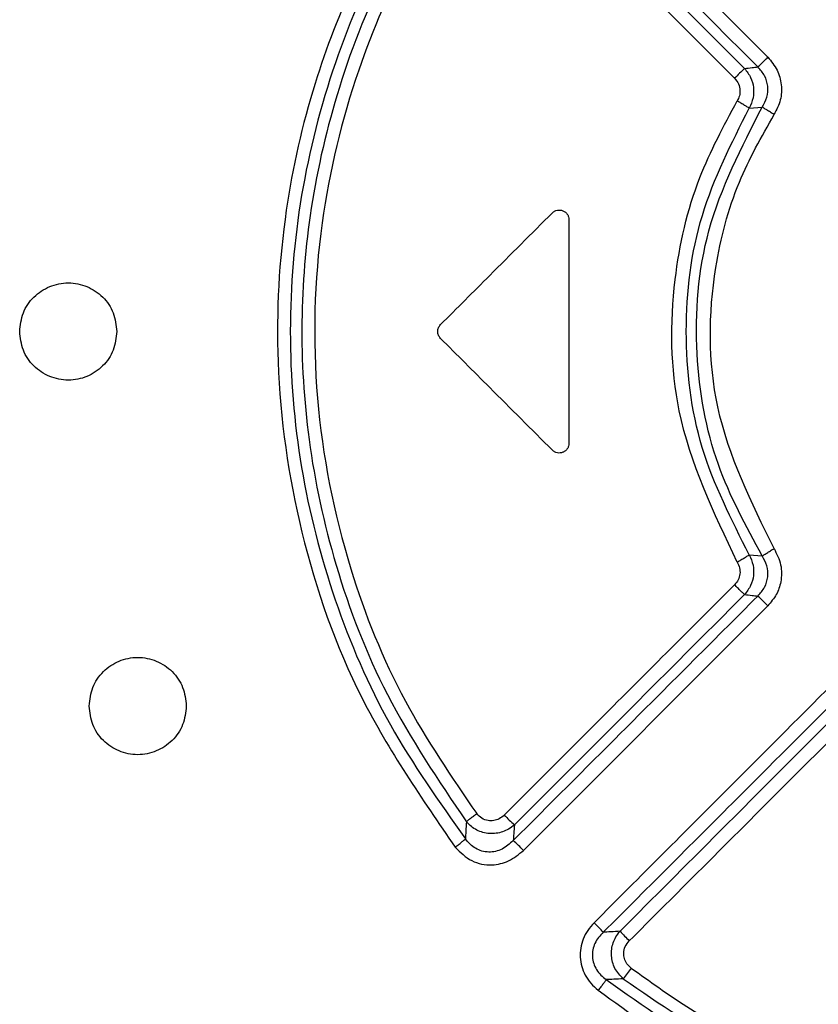
# Model space of a CAD drawing. Extents: x 0 to 16.5, y 0 to 11.7.
# Drawn here: x 3.7 to 3.8, y 9.7 to 9.7 of the extents above; entities that cross this region are included whole.
import ezdxf

# ---------------------------------------------------------------- set-up
doc = ezdxf.new("R2010")
doc.units = 0
doc.linetypes.add('SLD-SOLID', pattern=[0])
doc.layers.get('0').update_dxf_attribs({"linetype": 'CONTINUOUS'})

msp = doc.modelspace()

# ---------------------------------------------------------------- linework, layer by layer
at = {"color": 7, "linetype": 'SLD-SOLID'}
for p, q in [((3.76132546027514, 9.766757094434558), (3.781114083564978, 9.746952247813692)), ((3.779610772628387, 9.742827254645592), (3.780656380398108, 9.742908832140301)), ((3.765005714652521, 9.73378854254755), (3.765005714652521, 9.715678306327078)), ((3.779610890823448, 9.706639583991269), (3.780656431232454, 9.706558008748175)), ((3.781114107620681, 9.702514629992432), (3.761325294989672, 9.682709608509754))]:
    msp.add_line(p, q, dxfattribs=at)
for centre, radius, start, end in [((3.798955339567589, 9.724948969965189), 0.02887411688296278, 133.0849020944698, 135.3334962139485), ((3.772720504592098, 9.69827352400782), 0.0181467850779278, 224.4320873429322, 228.0552037711526), ((3.747990986286403, 9.669642087409507), 0.01866416009261172, 44.42087773903667, 47.9429666445706), ((3.752895816951274, 9.66250060308691), 0.02015013155037901, 42.34517638837892, 45.41159362833325), ((3.785149235533573, 9.69086005485015), 0.02173056206349701, 222.5661908017305, 225.4150575829117), ((3.785433621771733, 9.661320387418575), 0.01942401753545835, 142.3798562104229, 145.5802578585371)]:
    msp.add_arc(centre, radius, start, end, dxfattribs=at)
for points, knots in [([(3.755793717574945, 9.76650445846015), (3.754285322718511, 9.764442084509307), (3.751232034176971, 9.760267433073967), (3.747392841890548, 9.752996992871493), (3.744072085693824, 9.744442796185787), (3.74171542673411, 9.734025585646233), (3.741035331873554, 9.721717112065907), (3.742954864087145, 9.708263006244925), (3.747682410091157, 9.694746115314857), (3.753095800378244, 9.686881923511987), (3.75579465381724, 9.682961219486133)], [0, 0, 0, 0, 0.08520411941148726, 0.1724699341034317, 0.273541904025239, 0.3907063443271719, 0.5274229807673909, 0.6824566639759824, 0.8416883174850821, 1, 1, 1, 1]), ([(3.756617589204454, 9.765829415983854), (3.75448350518614, 9.762817457069904), (3.750214945838011, 9.756792986960953), (3.74581313309203, 9.746570844495988), (3.743048218154739, 9.735823730595179), (3.742131067389218, 9.724747252745605), (3.743043629274037, 9.713667996743968), (3.745806889104587, 9.702913822745403), (3.750209568954384, 9.692682305649841), (3.754481625713712, 9.686652315432772), (3.756617579115737, 9.683637426154863)], [0, 0, 0, 0, 0.1249216577364914, 0.2498662214509902, 0.3748347606806639, 0.4998337187995662, 0.6248676403781316, 0.7499143474419125, 0.874961562902316, 1, 1, 1, 1]), ([(3.760493514723111, 9.765967046063299), (3.764191015004828, 9.762270553594943), (3.770794664807544, 9.755668703723536), (3.777399869724773, 9.74906538378419), (3.780306703624174, 9.746159379430228)], [0, 0, 0, 0, 0.5599176807039038, 1, 1, 1, 1]), ([(3.760590945260867, 9.764690732881014), (3.764070022968789, 9.761209319812167), (3.770283062578221, 9.754992109646299), (3.776497434865729, 9.748773422736237), (3.779231983193741, 9.746036975818416)], [0, 0, 0, 0, 0.5599638706053927, 1, 1, 1, 1]), ([(3.756695202167966, 9.764437368893397), (3.754506462604381, 9.761212597524294), (3.750280754670331, 9.754986666314101), (3.746243087521292, 9.744827794087449), (3.743937636519767, 9.73501782589514), (3.743154762238318, 9.72540744510792), (3.743741430722074, 9.71566115725258), (3.745964897844524, 9.705464875894576), (3.750045789058106, 9.694869793092634), (3.754424738803888, 9.688389512001779), (3.756695219005102, 9.685029494013614)], [0, 0, 0, 0, 0.1369875598173729, 0.2644761524016245, 0.3824787367110194, 0.4909800614392436, 0.6029829026906912, 0.7251614081756216, 0.8574965191441574, 1, 1, 1, 1]), ([(3.757532352305985, 9.763777234004243), (3.755664172957582, 9.761068249910378), (3.751807390541096, 9.755475659333518), (3.747425876183265, 9.74529529208943), (3.744479140402325, 9.733112565361672), (3.744112519376129, 9.719327307820837), (3.746709067327527, 9.706196532860497), (3.75128173069611, 9.69483622991146), (3.755498892285355, 9.688665226825407), (3.75753245982441, 9.685689492722354)], [0, 0, 0, 0, 0.1177290150383132, 0.2430468977714529, 0.3946954565349004, 0.5644892165568783, 0.7326997855555756, 0.871104526641101, 1, 1, 1, 1]), ([(3.759762213368229, 9.763897245862905), (3.763244373344031, 9.760416458747102), (3.769462904229591, 9.754200379550252), (3.775682778726335, 9.74798282962657), (3.77841974087197, 9.745246890374322)], [0, 0, 0, 0, 0.5599650528210774, 0.9999999999999999, 0.9999999999999999, 0.9999999999999999, 0.9999999999999999]), ([(3.780306725382146, 9.746159398004325), (3.780343939592817, 9.74619386486629), (3.780420189855112, 9.746264485933295), (3.780619458983937, 9.746457362925815), (3.780859325481576, 9.746693053177488), (3.781032269156065, 9.746865615683818), (3.78111658469109, 9.746949745387257)], [0, 0, 0, 0, 0.2442880266758272, 0.5005353002014948, 0.7564950929022801, 1, 1, 1, 1]), ([(3.781114083564978, 9.746952247813692), (3.781390339148854, 9.746618063477968), (3.781930807489534, 9.745964262925318), (3.78226326141472, 9.744726963421561), (3.782203993742047, 9.743446677915227), (3.781815638647697, 9.74269206323346), (3.781617046480453, 9.742306177822746)], [0, 0, 0, 0, 0.2555224895632414, 0.4999059711414447, 0.7442681750248378, 1, 1, 1, 1]), ([(3.779231983193741, 9.746036975818416), (3.779432559518439, 9.746060507038791), (3.779789868338827, 9.746102425807655), (3.780149119240197, 9.746142014126846), (3.780306703624174, 9.746159379430228)], [0, 0, 0, 0, 0.5613528501212295, 1, 1, 1, 1]), ([(3.779231984702894, 9.74603697734821), (3.779413449026931, 9.745801182388242), (3.779765676854619, 9.74534349712713), (3.779985397915171, 9.744499038627954), (3.779968351391497, 9.743626643622436), (3.779732236483781, 9.743098794438408), (3.77961077269925, 9.742827254787763)], [0, 0, 0, 0, 0.2574716039320583, 0.4997602929705544, 0.7426633981887784, 1, 1, 1, 1]), ([(3.780656374294659, 9.742908836119058), (3.780804545172296, 9.74317181875837), (3.781098680068196, 9.74369386716944), (3.781159934571897, 9.744607298096499), (3.780906170704007, 9.745486883947764), (3.780507469563441, 9.745934146523636), (3.780306697133272, 9.746159372852695)], [0, 0, 0, 0, 0.2519518380635574, 0.5001511015045089, 0.7482929747194081, 1, 1, 1, 1]), ([(3.77841974087197, 9.745246890374322), (3.778539240469894, 9.745099844132794), (3.778775363964886, 9.74480929024744), (3.778883640009286, 9.744289518772254), (3.778836545574189, 9.743808737835131), (3.778703099183514, 9.743545990130936), (3.778635387572363, 9.743412670149127)], [0, 0, 0, 0, 0.2826509513782611, 0.5585000423535967, 0.7759799024581071, 1, 1, 1, 1]), ([(3.778635508767374, 9.706057334108573), (3.776730648266168, 9.710055480463664), (3.773283170863847, 9.717291453492459), (3.773154725718889, 9.728288937940771), (3.775099787766457, 9.736836916766421), (3.777541061463429, 9.741377366803217), (3.778635387462716, 9.743412670149125)], [0, 0, 0, 0, 0.3351357795244363, 0.6065394425932834, 0.8236272654729263, 1, 1, 1, 1]), ([(3.779610796518666, 9.742827240004903), (3.779566719879786, 9.742852456618852), (3.779476308287169, 9.742904181847578), (3.779237053728284, 9.743046699363259), (3.778947349872073, 9.743221642293447), (3.77873767913006, 9.74335003260144), (3.77863538744392, 9.743412670149066)], [0, 0, 0, 0, 0.2435767649864611, 0.4996334522561005, 0.7558870762551405, 1, 1, 1, 1]), ([(3.779612083497566, 9.70664032394305), (3.778167643019365, 9.709481741554885), (3.775279720237078, 9.71516269191528), (3.774124524615158, 9.724741104348809), (3.77528486688267, 9.734313690647516), (3.778168947009494, 9.73998964022979), (3.779610796518666, 9.742827240004905)], [0, 0, 0, 0, 0.250200238090175, 0.500234505068751, 0.7501502725719434, 1, 1, 1, 1]), ([(3.780656431236849, 9.706558008750614), (3.779343331558229, 9.708974643276264), (3.776569263934021, 9.714080049747908), (3.774972554608193, 9.72319472043545), (3.775756304930535, 9.733389570084547), (3.778978022546817, 9.739648325568828), (3.780656380411432, 9.742908832149743)], [0, 0, 0, 0, 0.2145031677333961, 0.4531615555065173, 0.7151238211098595, 1, 1, 1, 1]), ([(3.781614719295906, 9.707168025529047), (3.779773128576756, 9.710897848075682), (3.776244396109952, 9.718044683568968), (3.776318696043612, 9.728622784993297), (3.778418169011922, 9.736621234175265), (3.780605315999708, 9.740508162421195), (3.781617046528465, 9.742306177822746)], [0, 0, 0, 0, 0.3335635244553801, 0.6391520256087038, 0.8330789316079235, 1, 1, 1, 1]), ([(3.781617089693551, 9.742306245399071), (3.781516469345411, 9.7423704932081), (3.781310107108757, 9.742502259017062), (3.781024959597876, 9.742682029005813), (3.7807890998604, 9.742828876010163), (3.780699898652756, 9.74288239246401), (3.780656376184241, 9.742908503861365)], [0, 0, 0, 0, 0.2436339107368038, 0.4996687019404953, 0.7558816327510558, 1, 1, 1, 1]), ([(3.763661536084647, 9.734345319540463), (3.761971134186332, 9.732654917642217), (3.75895255869807, 9.729636342154073), (3.755934405678209, 9.726618189134083), (3.75460641797441, 9.725290201430228)], [0, 0, 0, 0, 0.5599998757319815, 1, 1, 1, 1]), ([(3.763661536084648, 9.734345319540463), (3.763721097811063, 9.73439605148143), (3.763840035977802, 9.734497357545184), (3.764065787007741, 9.734570459882152), (3.764298406094682, 9.734584105688073), (3.764523541434814, 9.734527063347672), (3.764723294448074, 9.734407748461006), (3.764878264051224, 9.734234930418358), (3.764986710065774, 9.734023202474502), (3.764999323263026, 9.733867460495764), (3.765005714652526, 9.73378854254755)], [0, 0, 0, 0, 0.1258725996145372, 0.2513536316366703, 0.376809001743668, 0.5001316288433233, 0.6224101300230502, 0.7487811645772035, 0.8727017904559247, 1, 1, 1, 1]), ([(3.720517525676166, 9.724733424437314), (3.720577113941601, 9.725246568669796), (3.720696818737797, 9.726277406290603), (3.72160160908999, 9.727593117119339), (3.722909616026378, 9.72845882966771), (3.724454491853159, 9.728780589788478), (3.725999555505784, 9.72845886086705), (3.727307526983153, 9.727592961025536), (3.728212300957371, 9.726277266777148), (3.728331961191541, 9.72524660367299), (3.728391541424174, 9.724733424437314)], [0, 0, 0, 0, 0.1244082750180992, 0.2499194614499635, 0.3746468557209765, 0.5000356507211134, 0.6254036883399987, 0.7501249452408507, 0.8755842824900094, 1, 1, 1, 1]), ([(3.728391541424174, 9.724733424437314), (3.728331933330825, 9.724220169769344), (3.728212207760336, 9.723189274391276), (3.727307210976143, 9.721873463108007), (3.725998942485567, 9.721007789335275), (3.72445391954321, 9.720686259119693), (3.722909003478394, 9.721008217934273), (3.72160129319885, 9.721874156205116), (3.720696725574997, 9.723189750253455), (3.72057708607676, 9.724220355772784), (3.720517525676166, 9.724733424437314)], [0, 0, 0, 0, 0.1244349378346, 0.2499332403370559, 0.3746379785729065, 0.5000152666756817, 0.6253947930819659, 0.7501386771583941, 0.875610975466613, 1, 1, 1, 1]), ([(3.754606417974416, 9.7241766474444), (3.754541447185271, 9.72425700674654), (3.754410564284686, 9.724418889627932), (3.754361954532802, 9.72473279224457), (3.754409288057361, 9.725047749208658), (3.754540779861538, 9.725209472403783), (3.754606417974416, 9.725290201430228)], [0, 0, 0, 0, 0.2481220710809294, 0.4998390321204852, 0.7503295184636632, 1, 1, 1, 1]), ([(3.763661536084647, 9.715121529334164), (3.761971134186332, 9.716811931232412), (3.75895255869807, 9.719830506720553), (3.755934405678209, 9.722848659740544), (3.75460641797441, 9.7241766474444)], [0, 0, 0, 0, 0.5599998757319815, 1, 1, 1, 1]), ([(3.765005714652526, 9.715678306327078), (3.764999087987962, 9.715600391579416), (3.764985866533885, 9.715444936863392), (3.764879419974174, 9.715233636352473), (3.764725012365534, 9.715059034653565), (3.764524834830566, 9.71494051588437), (3.764298927520347, 9.714882705815043), (3.76406626428051, 9.714896337352828), (3.763840134834413, 9.714969244861559), (3.763721184972115, 9.715070668959266), (3.763661536084648, 9.715121529334164)], [0, 0, 0, 0, 0.1258054652933599, 0.2510057911825381, 0.3757653431683007, 0.4996912741808549, 0.6226860854952888, 0.7485458416853563, 0.8739051857411494, 1, 1, 1, 1]), ([(3.780656982472594, 9.706558413241922), (3.780700547142963, 9.706584571404509), (3.780789834295494, 9.706638183375702), (3.781026050881956, 9.706785282838966), (3.781311600263128, 9.706965320640222), (3.781518166342984, 9.70709722407817), (3.781618874758321, 9.707161531762289)], [0, 0, 0, 0, 0.2441492334217071, 0.5003914791421934, 0.7564228238270225, 1, 1, 1, 1]), ([(3.781614719295906, 9.707168025529047), (3.781832318634786, 9.706732868455722), (3.782257209111641, 9.705883168739977), (3.782236147086065, 9.70453924692038), (3.78184633686096, 9.703382036335341), (3.781363635829897, 9.70280992368475), (3.781116589479597, 9.702517116474503)], [0, 0, 0, 0, 0.2858633438126429, 0.5581846576082462, 0.773878941994887, 1, 1, 1, 1]), ([(3.778636821127122, 9.706055201502743), (3.778739083837125, 9.706117808275849), (3.77894869386789, 9.706246134697437), (3.779238323026645, 9.706420997301107), (3.779477538441599, 9.706563457537852), (3.779567965152147, 9.706615168289181), (3.779612050061373, 9.706640378360017)], [0, 0, 0, 0, 0.2441109775363764, 0.5003594126335575, 0.7564147826887795, 1, 1, 1, 1]), ([(3.779610890823448, 9.706639583991269), (3.779732287340964, 9.70636815355311), (3.779968323626556, 9.705840400090896), (3.779985424116202, 9.704967709420915), (3.779765638160109, 9.704123103050282), (3.779413290652304, 9.70366539315852), (3.779231985332198, 9.703429872155517)], [0, 0, 0, 0, 0.2572353623388893, 0.5001533873623596, 0.7427969600998292, 0.9999999999999999, 0.9999999999999999, 0.9999999999999999, 0.9999999999999999]), ([(3.780306719243046, 9.70330747463302), (3.780507515078935, 9.703532717608322), (3.780906238853507, 9.70397998649171), (3.781159982050187, 9.70485961213787), (3.78109870248644, 9.705773012795671), (3.780804583636717, 9.706295049400197), (3.780656430786544, 9.70655800844185)], [0, 0, 0, 0, 0.2517293618084358, 0.4998633605411831, 0.7480723568653661, 1, 1, 1, 1]), ([(3.778635508767374, 9.706057334108573), (3.778710533246062, 9.705904195890797), (3.778858151938589, 9.705602880055226), (3.778876550112029, 9.705095665739135), (3.778741650447052, 9.70460731144553), (3.778527990424639, 9.704350214832035), (3.778419741636022, 9.704219959313692)], [0, 0, 0, 0, 0.2545996609900702, 0.500952085648419, 0.7471621898169429, 1, 1, 1, 1]), ([(3.778419741638151, 9.704219959313692), (3.774936416548189, 9.700737937495212), (3.768716577493746, 9.694520425567477), (3.762498119407186, 9.688304427040155), (3.759762213020788, 9.685569602774716)], [0, 0, 0, 0, 0.5600346020967868, 1, 1, 1, 1]), ([(3.779231985589481, 9.703429872411064), (3.779194721597664, 9.703464106494497), (3.779118287255967, 9.703534326014825), (3.778918739328672, 9.703726691353275), (3.77867807992134, 9.703962537507154), (3.778504478569568, 9.704135553190287), (3.778419760450139, 9.704219985501194)], [0, 0, 0, 0, 0.2435274476148501, 0.499513316631897, 0.7557605964377276, 1, 1, 1, 1]), ([(3.780306726213623, 9.70330746756763), (3.776607969502701, 9.699609775277784), (3.770002785500747, 9.693006492102947), (3.763399225360099, 9.686404709623597), (3.760493512604016, 9.683499779077865)], [0, 0, 0, 0, 0.5599778461626247, 1, 1, 1, 1]), ([(3.779231978605395, 9.703429878974323), (3.775751729109333, 9.699947211823426), (3.769537394748471, 9.693728560497496), (3.763324428945677, 9.687511429984323), (3.760590946197481, 9.684776114912511)], [0, 0, 0, 0, 0.560035764728274, 1, 1, 1, 1]), ([(3.779231978605395, 9.703429878974323), (3.779432556910375, 9.703406345302383), (3.77978987746046, 9.703364421203942), (3.780149134505551, 9.703324833229775), (3.780306726213623, 9.70330746756763)], [0, 0, 0, 0, 0.5613399647253047, 1, 1, 1, 1]), ([(3.781116261930404, 9.702517442147567), (3.781031972782662, 9.70260154439973), (3.780859088881764, 9.702774044962588), (3.780619336335913, 9.703009620632852), (3.780420168880112, 9.703202397456241), (3.780343946690047, 9.703272992654373), (3.780306746056529, 9.703307447005415)], [0, 0, 0, 0, 0.2435200264999336, 0.4994793903571469, 0.7557183314845539, 1, 1, 1, 1]), ([(3.726139654929343, 9.694399129495581), (3.726199261698492, 9.694912373027726), (3.72631898292008, 9.695943231494239), (3.727223841929149, 9.69725890936931), (3.728531817981905, 9.698124554094823), (3.730076642165425, 9.698446282661628), (3.731621645110217, 9.698124570502042), (3.732929569105387, 9.697258735521862), (3.733834398139814, 9.69594308045314), (3.733954073336623, 9.694912400365569), (3.734013670677372, 9.694399129495583)], [0, 0, 0, 0, 0.1244560673229024, 0.2499721529323107, 0.3746797574547623, 0.5000348646573584, 0.6253700443327498, 0.7500731828011811, 0.8755383397395927, 1, 1, 1, 1]), ([(3.767042376428505, 9.676851869712511), (3.770752544910064, 9.680564874530383), (3.777379204665485, 9.687196600210921), (3.784006848096012, 9.693829910549454), (3.786923772299883, 9.696749328843614)], [0, 0, 0, 0, 0.5598851636412147, 0.9999999999999999, 0.9999999999999999, 0.9999999999999999, 0.9999999999999999]), ([(3.767788672431772, 9.676073517592432), (3.771502444370655, 9.67978624688203), (3.778135672651667, 9.686417612870247), (3.784770135331268, 9.69305032598379), (3.787690134964331, 9.695969555587315)], [0, 0, 0, 0, 0.559873983157399, 1, 1, 1, 1]), ([(3.734013670677372, 9.694399129495581), (3.733954045428676, 9.69388578302997), (3.733834304853775, 9.6928548707527), (3.732929253385996, 9.691539099174268), (3.731621033366039, 9.690673490537018), (3.730076071904083, 9.690351976360187), (3.728531206675573, 9.6906739028996), (3.727223526315881, 9.69153977364673), (3.726318889665655, 9.692855335249382), (3.726199233786641, 9.693885961685675), (3.726139654929343, 9.694399129495581)], [0, 0, 0, 0, 0.1244809241719476, 0.2499849937829262, 0.374671472764132, 0.5000158508453993, 0.6253617429098943, 0.7500859801890891, 0.8755632247580369, 1, 1, 1, 1]), ([(3.769144753180631, 9.676160603867235), (3.772630614782565, 9.679649288350399), (3.778855739818497, 9.685879454547061), (3.785081985059765, 9.69211059302794), (3.787821741421615, 9.694852502579046)], [0, 0, 0, 0, 0.5599665198392085, 1, 1, 1, 1]), ([(3.769895147379568, 9.675383344816842), (3.773384093113215, 9.678871376397657), (3.779614738221904, 9.68510038898973), (3.785846506084843, 9.691330374927954), (3.788588699510591, 9.694071784245189)], [0, 0, 0, 0, 0.5599654085228402, 1, 1, 1, 1]), ([(3.756695219005102, 9.685029494013614), (3.756731789903241, 9.685060740522356), (3.75680659564986, 9.685124655234185), (3.757008916609593, 9.685286251636217), (3.757257166717549, 9.685479909047132), (3.757442066393046, 9.685620675192059), (3.757532459853967, 9.685689492722355)], [0, 0, 0, 0, 0.2444389947165964, 0.499999793098732, 0.7555606896465318, 0.9999999999999999, 0.9999999999999999, 0.9999999999999999, 0.9999999999999999]), ([(3.759762213020788, 9.685569602774716), (3.759634006530107, 9.685460692710539), (3.759384764445409, 9.685248964183412), (3.75892022297726, 9.685095782870578), (3.758424446167838, 9.685092729394897), (3.757916026872943, 9.68527735695297), (3.757662177285035, 9.685550113686428), (3.75753245982441, 9.685689492722354)], [0, 0, 0, 0, 0.1974445438056186, 0.3838455404965505, 0.5643688035483393, 0.7773919073951088, 1, 1, 1, 1]), ([(3.75669519457941, 9.685029475909754), (3.756679982885003, 9.684769682975046), (3.756652742814999, 9.68430446341839), (3.756628330427281, 9.68384173219831), (3.756617550669056, 9.683637404349126)], [0, 0, 0, 0, 0.558430811843557, 1, 1, 1, 1]), ([(3.760590946574752, 9.684776114526727), (3.760435594890783, 9.684653285651514), (3.76014413173022, 9.684422840179256), (3.759632633783081, 9.684196114537064), (3.75910995849823, 9.684071567506715), (3.758567637051898, 9.684054555282643), (3.758036506362412, 9.684144264842667), (3.757538894843569, 9.684337850616476), (3.757074585501233, 9.684627755576997), (3.75682524417482, 9.684891764138946), (3.756695187830456, 9.685029470907983)], [0, 0, 0, 0, 0.136304811665292, 0.2557283589910876, 0.3813296738368309, 0.5031619609371059, 0.6254669836947028, 0.7486972413079733, 0.8689205732800027, 1, 1, 1, 1]), ([(3.760590946197481, 9.684776114912511), (3.760572126205497, 9.684538002587955), (3.760538425957386, 9.68411162385076), (3.760507269608234, 9.6836871877323), (3.760493512604016, 9.683499779077865)], [0, 0, 0, 0, 0.5584526238849851, 1, 1, 1, 1]), ([(3.75579465311494, 9.68296121948626), (3.755883664317551, 9.68303166031476), (3.756065729978389, 9.683175741684462), (3.75630988727265, 9.683374000167037), (3.756508626088205, 9.683539573939978), (3.756581803162323, 9.683605295278278), (3.756617579115737, 9.683637426154863)], [0, 0, 0, 0, 0.2444483777657372, 0.5000006081594432, 0.7555524709785456, 1, 1, 1, 1]), ([(3.760493508155113, 9.683499783627672), (3.760209910495561, 9.683240330064896), (3.759787327652228, 9.682853723826877), (3.759065516761517, 9.682606471805773), (3.758507913819843, 9.682548495730666), (3.757952175048068, 9.682632925201801), (3.757435297628231, 9.682856002642616), (3.756974166356397, 9.68319261914673), (3.756737075670729, 9.683488326995816), (3.756617549892559, 9.683637403753822)], [0, 0, 0, 0, 0.2547159805867376, 0.3795468675179158, 0.5027241329734611, 0.6253109266733572, 0.7484815804515911, 0.8732006922347446, 1, 1, 1, 1]), ([(3.755794653316064, 9.682961219486133), (3.756212139013533, 9.682547938601006), (3.757032831141719, 9.681735512280271), (3.75868015796612, 9.681426451076735), (3.76019151927718, 9.681778952040638), (3.760937169934718, 9.682391017343896), (3.761325294716576, 9.682709608509754)], [0, 0, 0, 0, 0.2762717054562809, 0.543094087493757, 0.762172130033399, 1, 1, 1, 1]), ([(3.767042376358225, 9.676851869712511), (3.76686022613389, 9.676649366656669), (3.766501790548518, 9.676250880727675), (3.766141001215702, 9.67553961154935), (3.765929929514197, 9.674800119218554), (3.765888459638012, 9.67404528419977), (3.766015555477817, 9.673300952899401), (3.766311170347735, 9.672585650932566), (3.766757770677554, 9.671913948462306), (3.767168588390235, 9.671554930354507), (3.767377330413149, 9.671372508409755)], [0, 0, 0, 0, 0.1304031612129423, 0.2566076083328052, 0.3791714002322716, 0.4976386197534872, 0.6166399771655848, 0.7387778625628593, 0.8672695073366914, 0.9999999999999999, 0.9999999999999999, 0.9999999999999999, 0.9999999999999999]), ([(3.767788675650023, 9.676073514436249), (3.767654427512424, 9.675938866487074), (3.767388261874282, 9.675671908166775), (3.767098840206453, 9.675183361030212), (3.766922260026933, 9.674651448479976), (3.766885835461553, 9.674094081678104), (3.766991802265675, 9.673545672333766), (3.767232134875011, 9.673039357157233), (3.767579694159934, 9.672589793742526), (3.767876363866664, 9.672356637289376), (3.768026140401192, 9.672238926027443)], [0, 0, 0, 0, 0.1279663989586013, 0.2537112160287267, 0.3773359260319983, 0.4997321039034215, 0.6221109488347469, 0.7459059725503749, 0.8717182037384805, 1, 1, 1, 1]), ([(3.769144753180631, 9.676160603867235), (3.768891789701081, 9.676143632874377), (3.768438712143311, 9.67611323648668), (3.767987820875374, 9.676085686012039), (3.767788672431772, 9.676073517592432)], [0, 0, 0, 0, 0.558322687168459, 1, 1, 1, 1]), ([(3.769410362665813, 9.672299831077808), (3.769157720571104, 9.672566542548203), (3.76878068308795, 9.672964576856947), (3.768527233997625, 9.673647121102231), (3.768436188797802, 9.674172747864167), (3.768453109145646, 9.674707530305122), (3.768575752571667, 9.675223346395295), (3.768798655501693, 9.675724346050647), (3.769025349821542, 9.67601009153452), (3.769144755778788, 9.67616060131815)], [0, 0, 0, 0, 0.2528537640945693, 0.3773533738706228, 0.4994631562063038, 0.6216412345589899, 0.7458876581677614, 0.8661522377591577, 1, 1, 1, 1]), ([(3.770047621207914, 9.673177813816448), (3.769925214887724, 9.67328739342145), (3.769687011887632, 9.673500635602247), (3.769478532321136, 9.673932899925942), (3.769414135210453, 9.674418862057449), (3.769534690773087, 9.674945622303037), (3.769772632166009, 9.675234567776018), (3.769895147379568, 9.675383344816842)], [0, 0, 0, 0, 0.194572280310605, 0.3786381359449175, 0.558126082752151, 0.7724806235999306, 1, 1, 1, 1]), ([(3.770047621206542, 9.673177813816448), (3.771528256818543, 9.672112761103605), (3.774552595430844, 9.66993728996305), (3.779521798304196, 9.667131982719324), (3.785118422594055, 9.66455823582982), (3.791525044925223, 9.66235690651569), (3.798882574620293, 9.660714864429151), (3.807062176379964, 9.65990930162241), (3.81554608461729, 9.660196880348794), (3.823797904758758, 9.661576724507745), (3.832143640746008, 9.664101520115308), (3.840395320214115, 9.667794132854896), (3.845640058548776, 9.671434014911881), (3.848153105047651, 9.673178085306999)], [0, 0, 0, 0, 0.06527230150316608, 0.1333248640987503, 0.2039274362720749, 0.2855924769472686, 0.3753581031673849, 0.4731915004091801, 0.5790051697959963, 0.6782786673340201, 0.7717664423069837, 0.8906405798559446, 1, 1, 1, 1]), ([(3.768026189236127, 9.67223903252776), (3.767998751044273, 9.672198918611338), (3.767942543784612, 9.672116745072776), (3.767786367813032, 9.67190521200193), (3.767592913467346, 9.671649871936982), (3.767448087833285, 9.671463642569792), (3.767377258737675, 9.671372564372625)], [0, 0, 0, 0, 0.243628769128039, 0.4990746314550297, 0.7550151183389372, 1, 1, 1, 1]), ([(3.769410362623466, 9.67229983102314), (3.769152039807036, 9.672287757984622), (3.768689447780079, 9.67226613817017), (3.76822933339678, 9.67224727696744), (3.768026158252481, 9.67223894832629)], [0, 0, 0, 0, 0.5584247055219418, 0.9999999999999999, 0.9999999999999999, 0.9999999999999999, 0.9999999999999999]), ([(3.768026211621282, 9.67223901500793), (3.771038686829356, 9.670108471394265), (3.777064448920595, 9.665846810117667), (3.78728571413756, 9.661453882417787), (3.798030526676434, 9.658695595397907), (3.809102135347963, 9.657783336013972), (3.820173054330147, 9.658696384746834), (3.830916809865252, 9.661453816234902), (3.841136241203439, 9.665848006090254), (3.847161720042897, 9.67010886538922), (3.8501741451616, 9.67223907278376)], [0, 0, 0, 0, 0.124960806274822, 0.2499552817309241, 0.3749749341856366, 0.5000255529052198, 0.62506412066104, 0.7500662934703477, 0.8750461837771536, 1, 1, 1, 1]), ([(3.769410368791438, 9.672299838985017), (3.772341468868486, 9.67028814410563), (3.778203445429671, 9.666264907804843), (3.788084357372871, 9.662122942779034), (3.798446618589685, 9.659528013597926), (3.809107962058017, 9.658669221565976), (3.81976830995277, 9.65953023345284), (3.830127135900247, 9.66212729608437), (3.840002859960567, 9.66626821991818), (3.845861113472516, 9.670289421326416), (3.848790014260892, 9.672299866922662)], [0, 0, 0, 0, 0.1250209155526156, 0.2500322941431169, 0.3750571045950474, 0.5000930098523851, 0.6251215443053245, 0.7501161574325474, 0.8750677173656456, 1, 1, 1, 1]), ([(3.767377330413149, 9.671372508409755), (3.769915203832478, 9.669545295765221), (3.775343097587854, 9.665637332496654), (3.785224844797149, 9.660997957905161), (3.797193834174026, 9.657581489224176), (3.810490417094329, 9.656536291621704), (3.823306724337541, 9.658101237864775), (3.833153175577692, 9.661187701887908), (3.840364750469046, 9.664533016001533), (3.845805863335499, 9.667652557193305), (3.849154001798749, 9.670136683717388), (3.850830617971724, 9.671380636663692)], [0, 0, 0, 0, 0.1043019676639006, 0.2230765311794493, 0.362475602412539, 0.5179748099335633, 0.6650268045970701, 0.7909616487242798, 0.8608284071111525, 0.9303083352085385, 1, 1, 1, 1])]:
    msp.add_open_spline(points, degree=3, knots=knots, dxfattribs=at)

doc.saveas('drawing.dxf')
